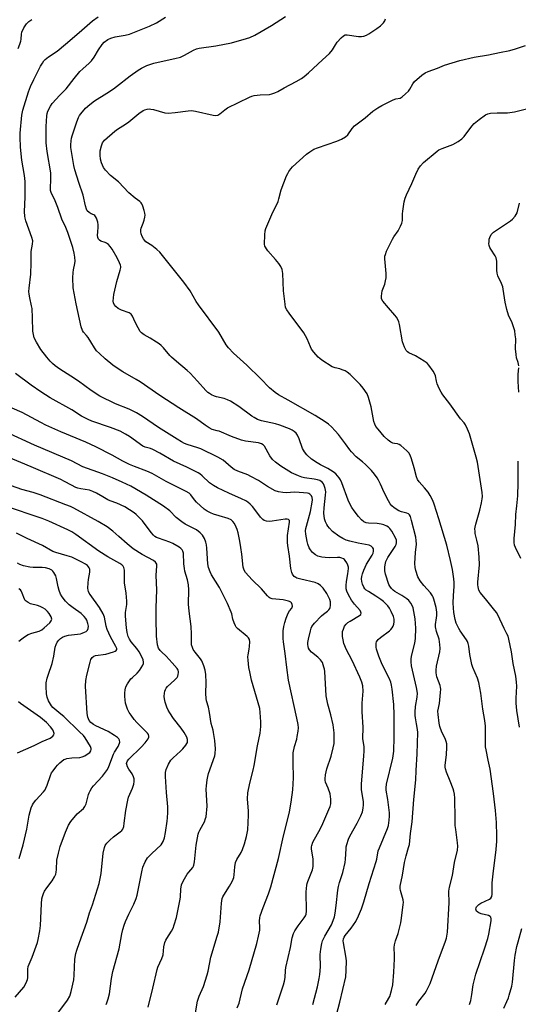
# Model space of a CAD drawing. Units: inches. Extents: x 1249768 to 1255768, y 553452 to 557452.
# Drawn here: x 1251814 to 1252031, y 555098 to 555526 of the extents above; entities that cross this region are included whole.
import ezdxf

# ---------------------------------------------------------------- set-up
doc = ezdxf.new("R2010")
doc.units = ezdxf.units.IN
doc.header["$MEASUREMENT"] = 0
doc.layers.add('Undefined', color=1, linetype='Continuous')

msp = doc.modelspace()

# ---------------------------------------------------------------- linework, layer by layer
at = {"layer": 'Undefined'}
for points, elevation in [([(1251941.65, 555097.61), (1251943.8, 555105.35), (1251944.51, 555108.88), (1251944.75, 555110.6), (1251944.98, 555113.97), (1251944.94, 555119.36), (1251945.22, 555121.64), (1251945.64, 555124.2), (1251945.98, 555125.27), (1251946.94, 555127.28), (1251949.88, 555132.32), (1251950.63, 555134.13), (1251951.14, 555135.72), (1251951.45, 555137.31), (1251951.92, 555140.64), (1251952.62, 555147.32), (1251952.86, 555148.94), (1251953.32, 555150.72), (1251954.76, 555155.05), (1251955.83, 555159.3), (1251955.98, 555160.78), (1251956.15, 555165.23), (1251956.26, 555166.1), (1251956.55, 555167.24), (1251957.3, 555169.48), (1251957.85, 555170.84), (1251961, 555176.49), (1251962.52, 555179.58), (1251963.25, 555181.4), (1251963.67, 555183.02), (1251963.77, 555184.4), (1251963.74, 555185.9), (1251962.94, 555191), (1251962.83, 555192.41), (1251962.87, 555193.54), (1251963.92, 555205.65), (1251964.03, 555207.88), (1251963.98, 555209.8), (1251963.52, 555213.16), (1251963.58, 555218.19), (1251963.22, 555224.87), (1251963.19, 555228.66), (1251963.54, 555233.82), (1251963.39, 555236.15), (1251963.05, 555237.81), (1251962.22, 555239.92), (1251958.8, 555247.22), (1251956.23, 555252.05), (1251955.58, 555253.52), (1251955.24, 555254.54), (1251954.87, 555256.19), (1251954.64, 555257.58), (1251954.58, 555258.67), (1251954.68, 555259.74), (1251955, 555260.8), (1251955.55, 555262.06), (1251956.18, 555262.95), (1251957.01, 555263.69), (1251957.97, 555264.35), (1251962.07, 555266.69), (1251962.59, 555267.24), (1251962.72, 555267.84), (1251962.65, 555268.26), (1251962.26, 555268.96), (1251959.91, 555271.62), (1251958.5, 555273.44), (1251957.16, 555275.72), (1251956.44, 555277.3), (1251956.19, 555278.42), (1251956.18, 555279.83), (1251956.39, 555281.53), (1251957.01, 555284.93), (1251957.21, 555287.2), (1251957.17, 555287.75), (1251956.93, 555288.58), (1251956.44, 555289.64), (1251955.85, 555290.63), (1251955.48, 555291.04), (1251955.04, 555291.35), (1251954.28, 555291.69), (1251953.47, 555291.91), (1251952.38, 555292), (1251949.09, 555291.88), (1251947.03, 555291.95), (1251945.58, 555292.13), (1251943.91, 555292.61), (1251942.88, 555293.11), (1251941.57, 555294.19), (1251940.64, 555295.24), (1251940.11, 555296.22), (1251939.52, 555297.8), (1251939.23, 555298.92), (1251938.67, 555302.12), (1251938.57, 555303.52), (1251938.67, 555304.58), (1251938.89, 555305.65), (1251940.66, 555312.02), (1251941.45, 555315.98), (1251941.51, 555317.06), (1251941.39, 555318.08), (1251941.07, 555318.76), (1251940.37, 555319.51), (1251939.94, 555319.78), (1251939.43, 555319.95), (1251937.73, 555320.14), (1251933.96, 555320.32), (1251930.08, 555320.15), (1251928.65, 555320.18), (1251926.74, 555320.52), (1251925.4, 555320.99), (1251922.02, 555322.89), (1251918.05, 555325.4), (1251914.71, 555327.24), (1251913.4, 555327.88), (1251909.1, 555329.56), (1251907.57, 555330.29), (1251906.19, 555331.28), (1251902.72, 555334.23), (1251900.33, 555335.6), (1251893.07, 555339.19), (1251891.74, 555339.66), (1251887.13, 555341.08), (1251885.89, 555341.56), (1251884.64, 555342.2), (1251882.66, 555343.38), (1251874.59, 555348.52), (1251867.71, 555353.25), (1251864.99, 555354.94), (1251861.91, 555356.44), (1251855.83, 555358.74), (1251849.08, 555362.2), (1251845.31, 555364.61), (1251839.8, 555368.59), (1251836.46, 555370.86), (1251831.71, 555373.87), (1251829.6, 555375.39), (1251828.48, 555376.29), (1251827.5, 555377.3), (1251826.02, 555379.02), (1251823.46, 555382.42), (1251821.48, 555385.68), (1251820.58, 555387.52), (1251820.18, 555388.92), (1251819.94, 555390.35), (1251819.85, 555396.17), (1251819.6, 555400.3), (1251819.41, 555401.46), (1251818.57, 555404.88), (1251818.31, 555406.53), (1251818.23, 555407.64), (1251818.32, 555409.08), (1251819.01, 555415.12), (1251819.18, 555420.17), (1251819.15, 555425), (1251819.84, 555428.28), (1251819.92, 555429.67), (1251819.56, 555431.09), (1251816.94, 555438.38), (1251816.61, 555439.51), (1251816.46, 555440.34), (1251816.38, 555442.31), (1251816.67, 555448.82), (1251816.57, 555455.41), (1251816.26, 555458.05), (1251815.17, 555464.79), (1251814.65, 555470.37), (1251814.48, 555474.77), (1251814.5, 555476.54), (1251815.16, 555484.26), (1251815.59, 555486.46), (1251818.08, 555494.4), (1251818.94, 555496.76), (1251820.39, 555499.87), (1251822.02, 555502.96), (1251823.26, 555505.55), (1251824.1, 555506.99), (1251824.74, 555507.88), (1251825.37, 555508.5), (1251826.75, 555509.63), (1251830.48, 555512.19), (1251834.22, 555515.19), (1251840.13, 555520.22), (1251845.96, 555525.4), (1251848.33, 555527.11)], 402), ([(1251951.16, 555089.74), (1251953.53, 555098.66), (1251956.01, 555109.64), (1251956.25, 555112.41), (1251956.37, 555116.59), (1251956.09, 555118.62), (1251955.04, 555124.46), (1251954.95, 555125.34), (1251955.03, 555126.17), (1251955.34, 555126.92), (1251955.77, 555127.63), (1251958.33, 555130.78), (1251960.39, 555133.77), (1251961.64, 555136.17), (1251962.9, 555139.2), (1251963.95, 555142.19), (1251966.19, 555150.28), (1251969.2, 555159.75), (1251969.49, 555160.88), (1251970.18, 555164.42), (1251970.69, 555165.79), (1251974.21, 555174.09), (1251974.58, 555175.48), (1251974.93, 555177.78), (1251975.12, 555179.51), (1251975.06, 555180.95), (1251974.34, 555186.75), (1251973.64, 555190.81), (1251973.58, 555191.85), (1251973.81, 555193.42), (1251976.49, 555204.75), (1251976.95, 555207.7), (1251977.13, 555213.89), (1251977.15, 555223.6), (1251976.91, 555228.03), (1251976.18, 555234.7), (1251975.9, 555236.44), (1251975.58, 555237.83), (1251974.89, 555239.54), (1251971.93, 555245.46), (1251970.42, 555249.06), (1251969.4, 555252.12), (1251969.23, 555252.97), (1251969.19, 555253.85), (1251969.28, 555254.71), (1251969.45, 555255.25), (1251969.7, 555255.69), (1251970.19, 555256.3), (1251971.19, 555257.22), (1251975.02, 555260.07), (1251975.63, 555260.63), (1251976.29, 555261.45), (1251976.69, 555262.13), (1251976.95, 555262.92), (1251977.1, 555264.06), (1251977.1, 555265.21), (1251976.81, 555266.32), (1251975.84, 555268.45), (1251975.01, 555269.99), (1251974.29, 555270.91), (1251972.41, 555272.78), (1251971.29, 555273.73), (1251969.09, 555275.19), (1251965.89, 555277.15), (1251964.97, 555277.8), (1251964.37, 555278.42), (1251963.88, 555279.14), (1251963.29, 555280.45), (1251963.03, 555281.56), (1251962.93, 555282.67), (1251963, 555283.69), (1251963.26, 555284.81), (1251963.85, 555286.46), (1251965.08, 555289.14), (1251967.47, 555292.94), (1251967.96, 555293.92), (1251968.15, 555294.69), (1251968.16, 555295.22), (1251968.08, 555295.73), (1251967.85, 555296.18), (1251967.08, 555296.87), (1251966.16, 555297.3), (1251961.42, 555298.25), (1251957.77, 555299.1), (1251956.28, 555299.58), (1251954.75, 555300.24), (1251953.06, 555301.29), (1251950.28, 555303.3), (1251948.92, 555304.71), (1251948.23, 555305.59), (1251947.79, 555306.3), (1251947.24, 555307.55), (1251946.83, 555308.86), (1251946.56, 555311.32), (1251946.64, 555313.54), (1251947.29, 555319.09), (1251947.3, 555320.52), (1251947.07, 555321.93), (1251946.71, 555323.31), (1251946.37, 555324.06), (1251945.86, 555324.64), (1251944.79, 555325.41), (1251943.77, 555325.82), (1251942.32, 555326.09), (1251938.04, 555326.67), (1251936.98, 555326.92), (1251935.43, 555327.43), (1251932.5, 555328.86), (1251927.82, 555331.69), (1251925.44, 555333.39), (1251924.14, 555334.52), (1251923, 555336.2), (1251920.71, 555340.42), (1251920.16, 555341), (1251919.43, 555341.44), (1251918.15, 555341.81), (1251912.45, 555342.6), (1251910.75, 555342.96), (1251906.33, 555344.61), (1251900.98, 555346.85), (1251900.16, 555347.12), (1251897.87, 555347.68), (1251896.57, 555348.29), (1251894.89, 555349.46), (1251891.09, 555352.3), (1251883.42, 555357.05), (1251875.12, 555362.42), (1251866.69, 555368.36), (1251864.94, 555369.44), (1251859.09, 555372.75), (1251856.16, 555374.61), (1251854.75, 555375.6), (1251851.43, 555378.31), (1251848.88, 555380.68), (1251847.68, 555381.91), (1251846.71, 555383.2), (1251845.24, 555385.71), (1251843.99, 555387.62), (1251843.3, 555388.52), (1251841.98, 555389.99), (1251841.56, 555390.65), (1251841.03, 555392.29), (1251838.75, 555402.26), (1251837.5, 555409.21), (1251837.39, 555413.6), (1251837.43, 555415.93), (1251837.61, 555417.02), (1251838.25, 555419.76), (1251838.36, 555420.9), (1251838.23, 555422.59), (1251837.92, 555424.25), (1251837.27, 555426.73), (1251835.15, 555433.26), (1251834.24, 555435.45), (1251832.51, 555439.02), (1251830.81, 555444.15), (1251829.3, 555447.86), (1251828.02, 555450.3), (1251827.66, 555451.58), (1251827.57, 555452.93), (1251827.84, 555456.06), (1251827.71, 555459.19), (1251826.21, 555468.54), (1251825.75, 555472.23), (1251825.78, 555479.43), (1251826.02, 555484), (1251826.18, 555485.08), (1251826.52, 555486.1), (1251827.58, 555488.16), (1251828.4, 555489.34), (1251831.72, 555492.95), (1251834.45, 555495.7), (1251837.85, 555500.25), (1251840.42, 555503.31), (1251841.65, 555504.51), (1251844.43, 555506.95), (1251845.42, 555507.99), (1251846.66, 555509.59), (1251848.46, 555512.73), (1251850.04, 555515.06), (1251850.99, 555516.06), (1251852.56, 555517.19), (1251853.83, 555517.74), (1251855.68, 555518.34), (1251860.09, 555519.11), (1251861.97, 555519.57), (1251870.62, 555522.95), (1251873.78, 555524.52), (1251877.7, 555526.93)], 404), ([(1251973.2, 555097.58), (1251974.78, 555100.36), (1251975.15, 555101.14), (1251975.92, 555103.63), (1251976.51, 555106.17), (1251976.92, 555111.69), (1251977.24, 555117.48), (1251977.27, 555118.94), (1251977.16, 555122.44), (1251977.23, 555123.59), (1251977.61, 555125.23), (1251978.87, 555128.52), (1251979.99, 555133.09), (1251980.34, 555135.13), (1251981.07, 555141.08), (1251981.11, 555141.98), (1251981.01, 555143.1), (1251980.76, 555144.2), (1251979.82, 555147.18), (1251979.71, 555147.99), (1251979.76, 555149.07), (1251980.75, 555153.84), (1251981.56, 555159.3), (1251982.27, 555162.3), (1251983.38, 555165.81), (1251983.69, 555167.24), (1251984.13, 555171.91), (1251984.93, 555177.02), (1251985.64, 555186.76), (1251986.54, 555195.28), (1251986.69, 555199.4), (1251987.1, 555206.65), (1251987.36, 555215.88), (1251987.27, 555217.2), (1251986.75, 555219.67), (1251986.38, 555222.19), (1251986.27, 555223.32), (1251986.25, 555224.71), (1251986.39, 555227.13), (1251987.15, 555231.3), (1251987.26, 555232.97), (1251986.85, 555235.48), (1251984.64, 555244.89), (1251984.43, 555246.58), (1251984.54, 555248), (1251984.79, 555249.7), (1251986.02, 555254.75), (1251986.32, 555256.71), (1251986.5, 555261.26), (1251986.2, 555265.37), (1251985.3, 555270.05), (1251984.9, 555271.14), (1251984.32, 555272.11), (1251983.46, 555273.24), (1251982.6, 555274.01), (1251980.41, 555275.49), (1251977.36, 555277.24), (1251976.71, 555277.74), (1251975.91, 555278.56), (1251975.21, 555279.46), (1251974.81, 555280.23), (1251973.33, 555284.72), (1251973.07, 555286.12), (1251973.04, 555287.77), (1251973.14, 555288.86), (1251973.52, 555290.27), (1251973.85, 555291.08), (1251974.38, 555292.04), (1251977.55, 555296.77), (1251977.91, 555297.56), (1251978.07, 555298.39), (1251978.04, 555299.53), (1251977.69, 555300.6), (1251976.1, 555303.38), (1251975.25, 555304.54), (1251974.59, 555305.1), (1251973.85, 555305.58), (1251972.54, 555306.2), (1251971.43, 555306.46), (1251969.72, 555306.73), (1251965.88, 555306.94), (1251964.84, 555307.1), (1251963.9, 555307.48), (1251962.88, 555308.36), (1251961.58, 555309.83), (1251959.75, 555312.22), (1251958.71, 555313.68), (1251958.11, 555314.72), (1251957.11, 555316.87), (1251954.27, 555324.48), (1251953.7, 555325.72), (1251953.1, 555326.63), (1251951.67, 555328.29), (1251950.53, 555329.2), (1251948.26, 555330.67), (1251944.99, 555332.27), (1251943.53, 555333.15), (1251941.2, 555334.77), (1251939.12, 555336.65), (1251938.09, 555337.92), (1251937.26, 555339.31), (1251935.71, 555343.62), (1251934.99, 555345.22), (1251934.41, 555346.01), (1251933.65, 555346.7), (1251932.79, 555347.31), (1251931.52, 555347.99), (1251927.41, 555349.47), (1251925.43, 555350.03), (1251919.33, 555351.42), (1251917.69, 555352.02), (1251916.14, 555352.79), (1251915.15, 555353.4), (1251909.51, 555357.59), (1251905.94, 555359.95), (1251904.67, 555360.56), (1251903.09, 555361.16), (1251899.77, 555361.86), (1251898.96, 555362.11), (1251897.69, 555362.69), (1251896.72, 555363.26), (1251896.06, 555363.79), (1251895.25, 555364.62), (1251891.62, 555368.71), (1251888.4, 555372.16), (1251887.1, 555373.34), (1251882.37, 555377.21), (1251880.28, 555379.07), (1251879.52, 555379.85), (1251876.72, 555383.12), (1251875.69, 555384.2), (1251874.87, 555384.88), (1251873.7, 555385.68), (1251870.91, 555387.37), (1251868.31, 555388.77), (1251867.21, 555389.62), (1251866.68, 555390.28), (1251865.81, 555391.77), (1251864.47, 555394.33), (1251863.35, 555396.88), (1251862.76, 555397.74), (1251861.86, 555398.32), (1251858.57, 555399.58), (1251857.09, 555400.3), (1251855.97, 555401.06), (1251855.32, 555401.92), (1251855.04, 555402.66), (1251854.94, 555403.5), (1251854.98, 555404.95), (1251855.12, 555406.4), (1251856.5, 555412.05), (1251857.98, 555416.91), (1251858.17, 555418.03), (1251858.16, 555418.58), (1251858.05, 555419.12), (1251857.63, 555420.17), (1251856.57, 555422.24), (1251854.39, 555426.01), (1251853.57, 555427.2), (1251852.82, 555428.01), (1251851.97, 555428.69), (1251851.47, 555428.93), (1251849.55, 555429.54), (1251848.87, 555429.99), (1251848.57, 555430.38), (1251848.26, 555431.08), (1251848.1, 555432.13), (1251848.15, 555433.51), (1251848.4, 555435.83), (1251848.4, 555436.7), (1251848.16, 555437.84), (1251847.57, 555439.51), (1251847.19, 555440.27), (1251846.86, 555440.69), (1251846.52, 555440.95), (1251845.29, 555441.46), (1251844.38, 555442.02), (1251843.63, 555442.74), (1251843.26, 555443.48), (1251842.86, 555444.86), (1251841.79, 555449.49), (1251839.92, 555455.04), (1251838.22, 555460.59), (1251837.74, 555462.42), (1251836.51, 555470.2), (1251836.43, 555471.36), (1251836.56, 555473.13), (1251836.77, 555474.28), (1251837.09, 555475.38), (1251839.13, 555481.44), (1251839.81, 555483.23), (1251840.28, 555484.1), (1251840.79, 555484.82), (1251842.9, 555487.31), (1251844.67, 555488.88), (1251846.76, 555490.54), (1251852.19, 555493.83), (1251855.03, 555495.71), (1251856.4, 555496.71), (1251862.29, 555501.37), (1251865.81, 555503.82), (1251867.27, 555504.73), (1251869.59, 555505.87), (1251872.52, 555506.88), (1251875.69, 555507.72), (1251881.68, 555508.89), (1251884.17, 555509.53), (1251885.91, 555510.34), (1251889.78, 555512.58), (1251891.11, 555513.15), (1251892.24, 555513.42), (1251899.52, 555514.45), (1251906.33, 555515.72), (1251912.93, 555517.58), (1251914.25, 555518.1), (1251916.55, 555519.14), (1251923.76, 555523.24), (1251929.87, 555527.21)], 406), ([(1251813.58, 555513.24), (1251814.35, 555515.12), (1251814.79, 555516.48), (1251814.92, 555517.31), (1251815.04, 555519.55), (1251815.23, 555520.39), (1251816.08, 555522.28), (1251817.26, 555524.09), (1251818.21, 555525.03), (1251819.57, 555525.9)], 400), ([(1251986.72, 555097.17), (1251987.85, 555099.12), (1251990.54, 555102.57), (1251991.2, 555103.54), (1251992.79, 555106.75), (1251996.19, 555116.67), (1251999.47, 555125.1), (1251999.87, 555126.5), (1252000.33, 555129.13), (1252001.05, 555141.77), (1252001.04, 555142.91), (1252000.8, 555145.63), (1252000.85, 555146.95), (1252001.16, 555148.62), (1252002.46, 555153.7), (1252003.38, 555159.29), (1252004.63, 555164.72), (1252004.79, 555166.48), (1252004.67, 555167.91), (1252003.86, 555173.69), (1252003.68, 555175.44), (1252003.56, 555178.35), (1252003.43, 555187.29), (1252003.29, 555189.01), (1252003.02, 555190.34), (1252002.68, 555191.45), (1252001.42, 555194.77), (1251999.83, 555198.64), (1251999.39, 555200.04), (1251999.28, 555200.88), (1251999.29, 555201.72), (1251999.81, 555206.23), (1251999.99, 555209.44), (1251999.96, 555210.89), (1251999.73, 555211.98), (1251999.29, 555213.31), (1251997.85, 555216.07), (1251996.92, 555218.53), (1251996.63, 555219.97), (1251996.18, 555223.77), (1251996.14, 555225.23), (1251996.75, 555228.47), (1251997.25, 555233.35), (1251997.32, 555234.79), (1251997.25, 555235.45), (1251997.04, 555236.29), (1251995.7, 555240.15), (1251995.38, 555241.88), (1251995.3, 555243.04), (1251995.56, 555244.78), (1251997, 555250.97), (1251997.15, 555252.36), (1251997, 555254.13), (1251996.61, 555256.48), (1251995.48, 555259.85), (1251995.1, 555261.76), (1251995.1, 555262.87), (1251995.54, 555265.7), (1251995.62, 555266.81), (1251995.58, 555268.2), (1251995.3, 555270.17), (1251994.39, 555273.85), (1251994.11, 555274.66), (1251993.76, 555275.36), (1251992.86, 555276.67), (1251989.92, 555279.8), (1251988.39, 555281.86), (1251987.4, 555283.58), (1251986.5, 555286.26), (1251986.18, 555287.64), (1251986.06, 555289.31), (1251986.37, 555294.22), (1251986.74, 555297.72), (1251986.69, 555299.4), (1251986.45, 555300.8), (1251984.68, 555308.09), (1251984.19, 555309.75), (1251983.81, 555310.48), (1251983.31, 555310.97), (1251982.66, 555311.3), (1251980.33, 555311.82), (1251979.06, 555312.34), (1251977.06, 555313.55), (1251976.01, 555314.45), (1251975.38, 555315.27), (1251974.61, 555316.67), (1251972.81, 555320.25), (1251971.18, 555323.89), (1251970.31, 555325.66), (1251969.72, 555326.63), (1251968.55, 555328.24), (1251967.27, 555329.76), (1251964.63, 555332.36), (1251963.37, 555333.51), (1251960.56, 555335.82), (1251958.5, 555337.87), (1251957.79, 555338.74), (1251955.87, 555341.47), (1251952.84, 555345.47), (1251951.47, 555347.05), (1251949.81, 555348.78), (1251948.46, 555349.93), (1251947.1, 555350.96), (1251942.76, 555353.76), (1251930.99, 555360.32), (1251926.76, 555362.77), (1251925.31, 555363.71), (1251922.88, 555365.82), (1251919, 555369.78), (1251913.07, 555375.58), (1251907.16, 555380.82), (1251905.06, 555383.14), (1251904, 555384.45), (1251900.78, 555389.98), (1251891.95, 555401.88), (1251891, 555403.34), (1251888.35, 555408), (1251885.66, 555411.67), (1251875.12, 555424.76), (1251873.81, 555425.97), (1251871.75, 555427.66), (1251869.06, 555429.29), (1251868.47, 555429.9), (1251868.01, 555430.59), (1251867.49, 555431.6), (1251867.06, 555432.77), (1251866.92, 555433.56), (1251866.92, 555434.39), (1251867.09, 555435.21), (1251867.94, 555437.36), (1251868.36, 555438.69), (1251868.68, 555440.03), (1251868.76, 555440.84), (1251868.66, 555441.68), (1251868.37, 555442.8), (1251867.77, 555444.76), (1251867.33, 555445.81), (1251867.05, 555446.23), (1251866.52, 555446.75), (1251864.4, 555448.27), (1251861.63, 555450.51), (1251857.25, 555455.37), (1251853.75, 555458.15), (1251851.53, 555460.42), (1251850.69, 555461.56), (1251849.82, 555463.63), (1251849.31, 555465.24), (1251849.16, 555466.89), (1251849.25, 555468.84), (1251849.76, 555471.05), (1251850.28, 555472.33), (1251851.1, 555473.45), (1251855.57, 555477.39), (1251856.77, 555478.22), (1251860.24, 555480.4), (1251861.67, 555481.4), (1251863.5, 555482.8), (1251866.07, 555485.09), (1251867.88, 555486.34), (1251868.63, 555486.65), (1251869.69, 555486.91), (1251870.5, 555487), (1251871.27, 555486.98), (1251872.36, 555486.76), (1251877.37, 555485.34), (1251878.78, 555485.19), (1251881.89, 555485.49), (1251887.44, 555486.21), (1251888.92, 555486.3), (1251890.66, 555486.03), (1251898.44, 555484.29), (1251899.57, 555484.17), (1251900.37, 555484.31), (1251901.33, 555484.82), (1251903.47, 555486.7), (1251904.67, 555487.51), (1251914.15, 555492.2), (1251915.16, 555492.58), (1251916.19, 555492.82), (1251918.74, 555493.09), (1251922.83, 555493.37), (1251923.92, 555493.61), (1251925.23, 555494.02), (1251926.51, 555494.57), (1251929.31, 555496.22), (1251934.53, 555498.96), (1251936.76, 555500.23), (1251937.89, 555501.08), (1251939.83, 555502.77), (1251945.88, 555508.44), (1251948.98, 555511.13), (1251950.29, 555512.72), (1251951.57, 555514.84), (1251952.37, 555515.99), (1251954.08, 555517.92), (1251955.12, 555518.86), (1251955.85, 555519.22), (1251956.67, 555519.31), (1251961.51, 555518.58), (1251962.88, 555518.54), (1251963.95, 555518.71), (1251964.99, 555519.1), (1251966.01, 555519.69), (1251969.48, 555521.93), (1251971.12, 555523.11), (1251972.52, 555524.47), (1251973.08, 555525.38), (1251973.28, 555526.19)], 408), ([(1252009.92, 555097.6), (1252010.4, 555099.32), (1252010.85, 555101.94), (1252011.39, 555106.14), (1252012.55, 555110.87), (1252016.4, 555121.78), (1252017.76, 555126.25), (1252018.22, 555128.25), (1252019.23, 555133.98), (1252019.28, 555134.8), (1252019.11, 555135.53), (1252018.8, 555135.92), (1252018.11, 555136.3), (1252014.96, 555137.06), (1252013.87, 555137.43), (1252013.42, 555137.71), (1252012.93, 555138.23), (1252012.7, 555138.63), (1252012.61, 555139.04), (1252012.7, 555139.66), (1252012.93, 555140.09), (1252013.84, 555141.03), (1252014.84, 555141.63), (1252018.52, 555143.43), (1252019.16, 555143.92), (1252019.58, 555144.6), (1252019.74, 555145.66), (1252019.66, 555148.8), (1252019.76, 555150.58), (1252020.16, 555154.46), (1252021.49, 555164.97), (1252021.77, 555168.66), (1252021.8, 555170.94), (1252021.58, 555176.78), (1252021.15, 555181.99), (1252020.28, 555189.42), (1252018.78, 555199.98), (1252018.04, 555203.88), (1252017.08, 555208.32), (1252016.88, 555209.68), (1252016.8, 555211.05), (1252016.74, 555218.71), (1252016.58, 555221.04), (1252015.69, 555226.09), (1252014.71, 555232.98), (1252013.86, 555237.56), (1252013.29, 555239.52), (1252011.29, 555244.13), (1252010.8, 555245.51), (1252009.99, 555249.74), (1252009.55, 555253.47), (1252009.32, 555254.57), (1252008.96, 555255.52), (1252008.57, 555256.25), (1252005.81, 555260.1), (1252005.19, 555261.1), (1252004.09, 555263.45), (1252003.62, 555265.07), (1252003.03, 555268.11), (1252002.76, 555272.07), (1252002.85, 555275.43), (1252003.25, 555279.38), (1252003.25, 555281.07), (1252003.08, 555282.71), (1252002.39, 555286.71), (1252001.57, 555290.71), (1251999.94, 555297.28), (1251996.52, 555308.75), (1251994.52, 555315.14), (1251993.92, 555316.76), (1251992.77, 555319), (1251991.85, 555320.45), (1251990.34, 555322.31), (1251987.98, 555324.85), (1251987.27, 555325.88), (1251986.84, 555327.03), (1251985.85, 555331), (1251984.61, 555334.89), (1251984.03, 555336.53), (1251983.47, 555337.51), (1251982.66, 555338.36), (1251981.33, 555339.54), (1251979.98, 555340.68), (1251979.28, 555341.17), (1251978.54, 555341.45), (1251977.29, 555341.55), (1251976.54, 555341.72), (1251975.57, 555342.18), (1251974.42, 555342.93), (1251972.71, 555344.63), (1251970.06, 555347.77), (1251969.18, 555348.94), (1251968.65, 555349.95), (1251968.28, 555351.05), (1251967.15, 555357.56), (1251965.97, 555361.54), (1251965.28, 555363.17), (1251963.54, 555365.6), (1251962.23, 555367.19), (1251960.05, 555369.48), (1251957.94, 555371.5), (1251956.59, 555372.63), (1251955.82, 555373.08), (1251954.49, 555373.62), (1251953.39, 555373.97), (1251951.39, 555374.45), (1251950.17, 555374.92), (1251945.66, 555377.77), (1251944.7, 555378.46), (1251944.06, 555379.04), (1251942.19, 555381.2), (1251941.18, 555382.58), (1251940.67, 555383.61), (1251939.25, 555387.12), (1251937.86, 555389.67), (1251931.37, 555398.19), (1251930.35, 555399.64), (1251929.89, 555400.65), (1251929.64, 555402.06), (1251929.03, 555407.92), (1251928.68, 555415.5), (1251928.38, 555417.21), (1251927.83, 555418.55), (1251926.99, 555419.76), (1251925.5, 555421.58), (1251922.19, 555425.25), (1251921.5, 555426.15), (1251921.07, 555426.87), (1251920.86, 555427.38), (1251920.73, 555428.2), (1251920.79, 555432.25), (1251920.92, 555433.97), (1251921.22, 555435.07), (1251923.88, 555441.18), (1251926.61, 555446.79), (1251926.98, 555447.95), (1251927.95, 555451.8), (1251930.29, 555457.94), (1251930.79, 555459.02), (1251931.26, 555459.78), (1251932.14, 555460.97), (1251932.92, 555461.87), (1251939.02, 555467.34), (1251940.44, 555468.39), (1251942.17, 555469.49), (1251943.78, 555470.16), (1251952.1, 555472.94), (1251954.22, 555473.9), (1251955.98, 555474.89), (1251956.91, 555475.83), (1251958.76, 555478.49), (1251959.87, 555479.62), (1251964.47, 555483.13), (1251967.82, 555486), (1251969.96, 555487.56), (1251971.74, 555488.54), (1251976.68, 555491.03), (1251977.75, 555491.41), (1251979.67, 555491.74), (1251980.58, 555492.23), (1251982.08, 555493.56), (1251983.26, 555494.8), (1251983.86, 555495.69), (1251985.14, 555497.99), (1251985.86, 555498.89), (1251989.13, 555501.7), (1251990.53, 555502.68), (1251991.82, 555503.27), (1251995.89, 555504.81), (1251998.97, 555506.12), (1252005.66, 555508.1), (1252011.89, 555509.5), (1252018.08, 555510.57), (1252022.84, 555511.61), (1252027.42, 555512.47), (1252029.82, 555513.12), (1252034.24, 555514.64)], 410), ([(1252031.54, 555218.22), (1252030.47, 555225.45), (1252030.14, 555228.58), (1252030.08, 555230.87), (1252030.46, 555236.09), (1252030.36, 555237.83), (1252030.03, 555240.43), (1252028.89, 555245.82), (1252028.12, 555251.03), (1252027, 555256.41), (1252026.6, 555257.74), (1252026.16, 555258.73), (1252024.86, 555261.09), (1252022.11, 555267.06), (1252021.53, 555268.06), (1252020.31, 555269.69), (1252016.86, 555274.04), (1252014.46, 555276.81), (1252013.93, 555277.79), (1252013.56, 555279.19), (1252013.5, 555280.07), (1252013.54, 555281.26), (1252014.14, 555288.77), (1252014.12, 555292.08), (1252013.55, 555297.07), (1252013.07, 555299.51), (1252012.37, 555302.45), (1252012.25, 555303.27), (1252012.22, 555304.38), (1252012.32, 555305.24), (1252012.57, 555306.4), (1252014.29, 555312.58), (1252015.05, 555315.73), (1252015.39, 555317.47), (1252015.45, 555318.52), (1252015.31, 555320.22), (1252014.48, 555325.83), (1252013.28, 555333.37), (1252012.79, 555335.64), (1252009.86, 555345.69), (1252008.97, 555347.83), (1252008.09, 555349.65), (1252007.52, 555350.48), (1252005.91, 555352.34), (1252001.32, 555358.85), (1251998.23, 555362.78), (1251997.46, 555363.9), (1251996.67, 555365.41), (1251995.84, 555367.53), (1251995.52, 555368.63), (1251995.06, 555370.91), (1251994.8, 555371.73), (1251994.08, 555373), (1251992.18, 555375.66), (1251991.37, 555376.5), (1251990.18, 555377.33), (1251986.42, 555379.6), (1251983.48, 555380.95), (1251982.83, 555381.39), (1251982.29, 555381.95), (1251981.55, 555383.42), (1251980.69, 555385.81), (1251979.38, 555393.26), (1251979.08, 555394.38), (1251978.63, 555395.46), (1251978.1, 555396.49), (1251977.45, 555397.42), (1251974.65, 555400.5), (1251972.15, 555403.48), (1251971.62, 555404.46), (1251971.55, 555405.58), (1251971.92, 555407.94), (1251972.96, 555410.8), (1251973.31, 555412.22), (1251973.56, 555413.65), (1251973.56, 555415.4), (1251973.04, 555421.88), (1251973.09, 555422.97), (1251973.26, 555423.77), (1251973.8, 555425.11), (1251976.32, 555430.41), (1251976.91, 555431.42), (1251978.78, 555434.05), (1251979.86, 555436.08), (1251980.44, 555437.38), (1251980.7, 555438.49), (1251980.77, 555441.43), (1251980.88, 555442.59), (1251981.51, 555446.58), (1251981.89, 555448.27), (1251982.43, 555449.62), (1251984.83, 555454.67), (1251986.48, 555458.64), (1251987.58, 555460.85), (1251988.54, 555462.25), (1251989.88, 555463.75), (1251995.83, 555468.71), (1251996.57, 555469.18), (1251997.9, 555469.78), (1252002.67, 555471.51), (1252004.9, 555472.87), (1252006.54, 555474.04), (1252007.54, 555475.09), (1252010.89, 555479.53), (1252011.82, 555480.62), (1252014.03, 555482.45), (1252016.8, 555484.48), (1252017.8, 555484.9), (1252019.03, 555485.11), (1252021.89, 555485.27), (1252026.31, 555485.28), (1252029.47, 555485.82), (1252037.52, 555487.77)], 412), ([(1252031.24, 555375.38), (1252031.02, 555376.79), (1252030.35, 555378.83), (1252030.1, 555380.18), (1252029.92, 555382.67), (1252029.94, 555387.02), (1252029.78, 555388.75), (1252029.53, 555390.47), (1252029.15, 555391.86), (1252028.37, 555394.02), (1252026.88, 555397.41), (1252026.15, 555399.85), (1252025.42, 555402.94), (1252024.54, 555408.59), (1252024.3, 555409.7), (1252023.78, 555411.12), (1252022.21, 555414.48), (1252021.85, 555415.54), (1252021.72, 555416.92), (1252021.7, 555420.87), (1252021.49, 555422.23), (1252021, 555423.21), (1252019.12, 555426.03), (1252018.72, 555426.82), (1252018.43, 555427.65), (1252018.32, 555428.47), (1252018.34, 555429.29), (1252018.47, 555430.39), (1252018.67, 555431.18), (1252019.32, 555432.39), (1252019.84, 555433.03), (1252020.27, 555433.42), (1252027.65, 555438.37), (1252028.51, 555439.14), (1252029.64, 555440.43), (1252030.14, 555441.11), (1252030.53, 555441.85), (1252031.66, 555446.12)], 414), ([(1252031.25, 555363.93), (1252031.01, 555368.54), (1252031, 555371.69), (1252031.24, 555374.52)], 414), ([(1251926.11, 555097.54), (1251928.95, 555106.14), (1251929.4, 555107.75), (1251929.67, 555109.36), (1251929.83, 555112.34), (1251929.99, 555113.72), (1251931.95, 555122.45), (1251932.75, 555126.61), (1251933.36, 555128.55), (1251933.9, 555129.59), (1251935.39, 555131.82), (1251938.02, 555135.31), (1251938.52, 555136.2), (1251938.76, 555136.86), (1251938.9, 555138.23), (1251938.88, 555146.55), (1251939.07, 555149.45), (1251939.24, 555150.3), (1251939.52, 555151.15), (1251941.52, 555156.23), (1251941.81, 555157.6), (1251941.81, 555160.8), (1251941.17, 555165.35), (1251941.14, 555166.2), (1251941.22, 555166.77), (1251941.74, 555168.14), (1251945.02, 555174.19), (1251946.07, 555176.31), (1251948.71, 555182.4), (1251949.22, 555183.78), (1251949.49, 555184.92), (1251949.53, 555186.94), (1251949.26, 555189.24), (1251948.45, 555191.72), (1251947.21, 555194.35), (1251947.03, 555195.14), (1251947.01, 555195.7), (1251947.25, 555197.46), (1251947.81, 555200.09), (1251949.68, 555205.6), (1251950.59, 555209.2), (1251950.94, 555211.16), (1251951.05, 555213.7), (1251950.95, 555215.74), (1251950.51, 555219.29), (1251949.53, 555223.62), (1251948.31, 555228.16), (1251947.57, 555231.9), (1251946.87, 555242.35), (1251946.74, 555243.49), (1251946.55, 555244.35), (1251945.85, 555246.29), (1251945.11, 555247.47), (1251943.92, 555248.64), (1251941.11, 555250.83), (1251940.23, 555251.83), (1251939.88, 555252.51), (1251939.68, 555253.24), (1251939.59, 555254.08), (1251939.61, 555254.97), (1251939.84, 555256.42), (1251940.67, 555260.15), (1251940.98, 555261.26), (1251941.35, 555262.03), (1251942.43, 555263.39), (1251945.43, 555266.64), (1251946.3, 555267.38), (1251948.12, 555268.7), (1251948.72, 555269.25), (1251949.11, 555269.81), (1251949.28, 555270.27), (1251949.41, 555271.09), (1251949.42, 555271.94), (1251949.33, 555272.74), (1251949.04, 555273.72), (1251947.84, 555276.28), (1251946.23, 555278.59), (1251945.09, 555279.8), (1251943.98, 555280.54), (1251942.75, 555281.11), (1251936.47, 555282.56), (1251934.81, 555283.03), (1251934.3, 555283.25), (1251933.65, 555283.71), (1251933.11, 555284.28), (1251932.82, 555284.71), (1251932.53, 555285.48), (1251932.22, 555287.17), (1251931.58, 555292.53), (1251930.87, 555297.13), (1251930.71, 555298.55), (1251930.66, 555300.2), (1251930.74, 555301.59), (1251931.64, 555307.28), (1251931.54, 555308.03), (1251931.16, 555308.55), (1251930.49, 555308.71), (1251929.68, 555308.66), (1251923.98, 555307.71), (1251922.88, 555307.59), (1251921.56, 555307.73), (1251920.58, 555308.09), (1251919.93, 555308.55), (1251918.95, 555309.51), (1251916.88, 555312.29), (1251915.42, 555314.09), (1251914.45, 555315.17), (1251913.47, 555316), (1251912.52, 555316.57), (1251910.72, 555317.47), (1251905.17, 555319.88), (1251900.26, 555322.31), (1251898.5, 555323.28), (1251896.84, 555324.39), (1251893.57, 555327.48), (1251892.51, 555328.34), (1251891.79, 555328.8), (1251886.86, 555331.19), (1251881.07, 555333.86), (1251875.2, 555337.31), (1251872.17, 555338.9), (1251871.13, 555339.34), (1251868.87, 555339.94), (1251867.77, 555340.39), (1251862.02, 555344.64), (1251860.27, 555345.67), (1251857.96, 555346.89), (1251853.68, 555348.52), (1251845.57, 555351.21), (1251843.96, 555351.94), (1251841.06, 555353.44), (1251836.94, 555356.18), (1251827.5, 555361.46), (1251823.36, 555364), (1251819.16, 555366.92), (1251812.39, 555371.99)], 400), ([(1251908.77, 555096.17), (1251909.63, 555098.24), (1251911.17, 555104.38), (1251914, 555112.76), (1251917.4, 555124.2), (1251918.12, 555127.34), (1251918.6, 555129.92), (1251918.65, 555130.96), (1251918.49, 555134), (1251918.61, 555135.36), (1251918.77, 555136.18), (1251920.06, 555139.77), (1251922.46, 555145.7), (1251923.39, 555148.75), (1251926.8, 555161.04), (1251928.91, 555170.95), (1251930.61, 555177.19), (1251931.58, 555181.33), (1251932.29, 555185.62), (1251932.98, 555190.9), (1251933.2, 555193.51), (1251933.3, 555196.13), (1251933.11, 555202.9), (1251933.23, 555206.98), (1251933.73, 555209.77), (1251934.69, 555212.98), (1251934.95, 555214.12), (1251935.36, 555216.46), (1251935.46, 555217.92), (1251935.3, 555219.32), (1251934.82, 555222.13), (1251931.2, 555238.62), (1251930.34, 555244.2), (1251929.68, 555250.29), (1251928.98, 555255.27), (1251928.85, 555256.71), (1251928.8, 555258.68), (1251928.86, 555260.08), (1251929.17, 555262.04), (1251929.55, 555263.72), (1251930.15, 555265.66), (1251931.05, 555267.78), (1251931.61, 555268.77), (1251932.57, 555269.95), (1251932.8, 555270.34), (1251932.89, 555270.78), (1251932.75, 555271.5), (1251932.41, 555272.2), (1251932.08, 555272.58), (1251931.63, 555272.86), (1251931.12, 555273.06), (1251928.83, 555273.52), (1251923.96, 555274.05), (1251923.16, 555274.27), (1251922.7, 555274.53), (1251921.96, 555275.27), (1251919.45, 555278.4), (1251915.31, 555282.21), (1251912.42, 555285.44), (1251911.85, 555286.4), (1251911.43, 555287.73), (1251910.87, 555293.43), (1251910.47, 555296.35), (1251910, 555299.1), (1251909.19, 555302.71), (1251908.81, 555304.09), (1251908.38, 555305.16), (1251907.62, 555306.72), (1251906.98, 555307.63), (1251906.14, 555308.29), (1251904.93, 555308.91), (1251900.94, 555310.06), (1251898.56, 555310.83), (1251897.18, 555311.39), (1251895.8, 555312.09), (1251894.46, 555313.05), (1251891.18, 555316.05), (1251890.23, 555317.09), (1251888.7, 555319.2), (1251887.87, 555319.92), (1251886.59, 555320.64), (1251877.89, 555325.05), (1251871.87, 555328.47), (1251869.59, 555329.51), (1251864.14, 555331.5), (1251862.01, 555332.43), (1251859.14, 555333.84), (1251854.38, 555336.54), (1251847.39, 555340.04), (1251842.93, 555342.14), (1251832.18, 555346.69), (1251825.58, 555349.59), (1251823.44, 555350.66), (1251815.25, 555355.06), (1251810.94, 555356.85)], 398), ([(1251890.33, 555092.23), (1251891.56, 555099.01), (1251892.33, 555101.23), (1251894.1, 555105.51), (1251895.72, 555110.48), (1251896.15, 555112.17), (1251897.36, 555118.14), (1251900.18, 555127.33), (1251900.63, 555129.01), (1251901.48, 555133.54), (1251902.02, 555141.71), (1251902.3, 555143.64), (1251902.56, 555144.41), (1251902.94, 555145.18), (1251905.47, 555149.14), (1251906.57, 555151.1), (1251907.05, 555152.11), (1251907.3, 555152.9), (1251907.52, 555153.99), (1251907.76, 555157.54), (1251908.13, 555159.41), (1251908.72, 555160.71), (1251910.5, 555163.71), (1251911.17, 555164.98), (1251912.04, 555167.48), (1251912.94, 555170.61), (1251913.44, 555173.52), (1251913.75, 555179.99), (1251913.73, 555181.75), (1251913.37, 555187), (1251913.46, 555189.72), (1251914.33, 555193.9), (1251915.83, 555199.55), (1251916.25, 555201.53), (1251917.67, 555210.02), (1251918.8, 555215.64), (1251919.09, 555218.48), (1251919.17, 555220.49), (1251918.86, 555224.63), (1251918.62, 555226.38), (1251915.11, 555238.57), (1251914.26, 555242.2), (1251913.89, 555244.18), (1251913.54, 555247.39), (1251913.46, 555248.85), (1251913.54, 555249.72), (1251914, 555252.05), (1251914.14, 555253.21), (1251914.25, 555255.24), (1251914.14, 555256.34), (1251913.78, 555257.02), (1251913.23, 555257.61), (1251908.97, 555261.11), (1251908.38, 555261.75), (1251908.08, 555262.22), (1251907.49, 555263.5), (1251906.9, 555265.1), (1251906.47, 555267.42), (1251906.23, 555268.26), (1251904.61, 555272.03), (1251901.14, 555278.96), (1251897.71, 555284.5), (1251897.05, 555285.74), (1251896.32, 555287.62), (1251896, 555289.17), (1251895.62, 555296.09), (1251895.46, 555297.53), (1251895.16, 555298.63), (1251894.57, 555300.24), (1251894.23, 555301.02), (1251893.77, 555301.72), (1251892.72, 555302.73), (1251891.08, 555303.98), (1251886.16, 555306.49), (1251884.69, 555307.43), (1251882.26, 555309.43), (1251879.58, 555312.2), (1251876.84, 555314.25), (1251869.23, 555319.15), (1251862.55, 555322.94), (1251858.79, 555324.78), (1251854.57, 555326.6), (1251850.29, 555328.31), (1251841.7, 555331.4), (1251836.74, 555334.01), (1251820.74, 555340.88), (1251808.08, 555346.56)], 396), ([(1251870.12, 555096.52), (1251872.17, 555104.74), (1251874.01, 555112.8), (1251874.36, 555113.9), (1251875.99, 555117.61), (1251876.58, 555119.28), (1251876.95, 555122.63), (1251877.41, 555124.53), (1251877.78, 555125.59), (1251878.17, 555126.36), (1251880.29, 555129.55), (1251880.99, 555130.86), (1251881.46, 555132.2), (1251882.42, 555135.5), (1251884.05, 555143.36), (1251884.18, 555144.49), (1251884.35, 555147.77), (1251884.67, 555149.66), (1251885.36, 555151.23), (1251887.02, 555154.26), (1251887.72, 555155.2), (1251889.5, 555157.19), (1251889.85, 555157.79), (1251890.01, 555158.24), (1251890.25, 555159.63), (1251891.03, 555166.89), (1251891.92, 555171.73), (1251892.15, 555172.5), (1251892.54, 555173.39), (1251894.04, 555176.03), (1251894.55, 555177.07), (1251895.07, 555178.42), (1251895.26, 555179.26), (1251895.7, 555183.88), (1251895.37, 555191.22), (1251895.44, 555192.66), (1251895.77, 555195.26), (1251896, 555196.7), (1251896.37, 555198.06), (1251899.11, 555205.67), (1251899.31, 555206.8), (1251899.41, 555208.81), (1251899.08, 555212.46), (1251898.57, 555215.85), (1251898.31, 555216.95), (1251897.48, 555219.74), (1251896.82, 555224.55), (1251896.31, 555226.87), (1251895.54, 555229.59), (1251895.33, 555230.66), (1251895.21, 555232.82), (1251895.39, 555237.68), (1251895.15, 555241.08), (1251894.85, 555242.98), (1251894.28, 555244.88), (1251893.43, 555247.01), (1251892.84, 555247.94), (1251890.55, 555250.83), (1251889.69, 555252.04), (1251889.32, 555252.79), (1251888.98, 555254.07), (1251888.89, 555255.14), (1251888.94, 555258.8), (1251888.85, 555262.02), (1251887.92, 555268.66), (1251887.58, 555271.7), (1251887.75, 555277.87), (1251887.69, 555280.16), (1251887.25, 555282.29), (1251886.1, 555286.09), (1251885.84, 555287.19), (1251885.61, 555289.18), (1251885.4, 555293.89), (1251885.23, 555294.72), (1251884.88, 555295.36), (1251884.29, 555295.92), (1251883.6, 555296.41), (1251880.86, 555298.02), (1251879.5, 555298.58), (1251874.53, 555300.37), (1251873.72, 555300.72), (1251873, 555301.15), (1251872.36, 555301.73), (1251871.4, 555302.86), (1251867.65, 555307.86), (1251865.79, 555309.8), (1251864.92, 555310.62), (1251863.98, 555311.35), (1251859.98, 555313.98), (1251856.49, 555315.67), (1251853.63, 555316.61), (1251852.56, 555317.07), (1251850.33, 555318.31), (1251847.61, 555319.98), (1251846.11, 555320.72), (1251844.55, 555321.22), (1251840.86, 555321.83), (1251839.46, 555322.16), (1251838.65, 555322.45), (1251836.8, 555323.36), (1251833.73, 555325.07), (1251832.13, 555325.83), (1251819.17, 555331.43), (1251808.43, 555335.83)], 394), ([(1252032.16, 555291.61), (1252029.81, 555296.31), (1252029.48, 555297.39), (1252029.31, 555298.48), (1252029.3, 555300.18), (1252029.91, 555306.33), (1252029.93, 555310.69), (1252030.47, 555314.38), (1252030.85, 555318.78), (1252031.02, 555324.41), (1252031.08, 555333.88)], 414), ([(1251851.82, 555097.61), (1251852.18, 555098.37), (1251852.69, 555100.03), (1251853.25, 555102.28), (1251854.16, 555108.93), (1251854.72, 555112.01), (1251857.46, 555121.77), (1251858.6, 555128.31), (1251859.02, 555130.27), (1251859.61, 555132.15), (1251860.22, 555133.75), (1251861.69, 555136.94), (1251863.91, 555141.3), (1251864.89, 555143.76), (1251865.27, 555145.18), (1251867.28, 555155.32), (1251867.77, 555157.31), (1251868.85, 555159.68), (1251869.86, 555161.42), (1251871.65, 555163.33), (1251875.72, 555167.08), (1251876.2, 555167.75), (1251876.59, 555168.47), (1251877.2, 555170.03), (1251877.66, 555172.36), (1251878.43, 555177.34), (1251878.58, 555178.81), (1251878.67, 555181.16), (1251878.65, 555183.5), (1251878.08, 555189.81), (1251877.65, 555196.75), (1251877.69, 555198.44), (1251877.96, 555199.8), (1251878.98, 555202.13), (1251879.95, 555203.84), (1251880.92, 555204.87), (1251884.15, 555207.73), (1251885.18, 555208.75), (1251886.52, 555210.31), (1251886.97, 555211.04), (1251887.14, 555211.51), (1251887.23, 555212.26), (1251887.17, 555212.8), (1251886.86, 555213.88), (1251886.41, 555214.92), (1251885.81, 555215.88), (1251884.47, 555217.7), (1251881.05, 555221.98), (1251879.53, 555224.39), (1251878.84, 555225.63), (1251878.27, 555226.94), (1251877.5, 555229.09), (1251877.18, 555230.47), (1251877.12, 555231.6), (1251877.17, 555233.01), (1251877.3, 555233.83), (1251877.59, 555234.55), (1251877.99, 555235.22), (1251878.54, 555235.86), (1251881.58, 555238.58), (1251882.72, 555239.84), (1251882.98, 555240.32), (1251883.21, 555241.11), (1251883.3, 555241.93), (1251883.28, 555242.47), (1251883.13, 555242.98), (1251882.69, 555243.7), (1251880.58, 555246.21), (1251877.88, 555249.11), (1251875.87, 555250.89), (1251875.34, 555251.48), (1251874.62, 555252.61), (1251874.21, 555253.96), (1251873.68, 555257.72), (1251873.55, 555265.41), (1251873.56, 555270.11), (1251873.81, 555277.85), (1251873.6, 555284.1), (1251873.93, 555288.37), (1251873.83, 555289.13), (1251873.63, 555289.57), (1251873.32, 555289.97), (1251872.4, 555290.63), (1251867.56, 555293.24), (1251863.6, 555295.74), (1251860.91, 555297.89), (1251857.34, 555301.18), (1251854.8, 555303.38), (1251852.3, 555305.26), (1251848.29, 555307.59), (1251837.75, 555313.36), (1251836.26, 555314.09), (1251834.29, 555314.93), (1251823.12, 555319.22), (1251820.16, 555320.17), (1251815.09, 555321.52), (1251810.7, 555323.19)], 392), ([(1251830.78, 555093.84), (1251835, 555099.47), (1251835.97, 555101.3), (1251836.6, 555103.24), (1251837.75, 555108.35), (1251837.92, 555110.38), (1251838.24, 555117.34), (1251838.67, 555119.79), (1251839.05, 555121.17), (1251840.18, 555124.52), (1251843.43, 555133.4), (1251844.66, 555137.48), (1251845.86, 555140.95), (1251848.79, 555150.16), (1251849.7, 555154.56), (1251850.52, 555163.42), (1251851.08, 555165.91), (1251851.37, 555166.68), (1251851.64, 555167.16), (1251852.17, 555167.81), (1251853.36, 555169.03), (1251855.04, 555170.59), (1251857.92, 555172.69), (1251858.58, 555173.26), (1251859.06, 555173.89), (1251859.45, 555174.98), (1251859.71, 555176.44), (1251860.36, 555181.93), (1251861.19, 555186.45), (1251861.6, 555187.82), (1251863.3, 555191.74), (1251863.83, 555193.46), (1251864.03, 555194.61), (1251863.98, 555195.75), (1251863.74, 555196.57), (1251863.09, 555197.87), (1251861.68, 555200), (1251861.14, 555200.97), (1251860.77, 555201.96), (1251860.73, 555202.44), (1251860.8, 555202.88), (1251861.17, 555203.61), (1251861.73, 555204.28), (1251867.07, 555209.5), (1251868.79, 555211.32), (1251870.09, 555213.09), (1251870.39, 555213.79), (1251870.44, 555214.27), (1251870.25, 555214.98), (1251869.76, 555215.66), (1251865.12, 555220.29), (1251864.06, 555221.54), (1251862.7, 555223.38), (1251861.91, 555224.56), (1251861.13, 555226.04), (1251860.62, 555227.31), (1251860.31, 555228.59), (1251859.98, 555231.52), (1251859.9, 555232.99), (1251860.05, 555234.42), (1251860.44, 555235.8), (1251861.13, 555237.04), (1251862.63, 555239.15), (1251863.22, 555239.78), (1251865.39, 555241.74), (1251866.32, 555242.89), (1251867.76, 555245.13), (1251868.08, 555245.9), (1251868.13, 555246.41), (1251867.89, 555247.43), (1251867.37, 555248.72), (1251866.16, 555250.97), (1251865.2, 555252.35), (1251862.68, 555255.3), (1251861.94, 555256.42), (1251861.42, 555257.64), (1251860.97, 555259.33), (1251860.65, 555261.37), (1251860.24, 555266.4), (1251860.31, 555268.06), (1251860.84, 555271.6), (1251860.85, 555273.02), (1251860.54, 555276.49), (1251859.85, 555280.97), (1251859.79, 555282.3), (1251859.86, 555285.16), (1251859.78, 555286.53), (1251859.56, 555287.57), (1251859.19, 555288.23), (1251858.67, 555288.79), (1251857.79, 555289.42), (1251852.6, 555292.31), (1251848.65, 555294.77), (1251838.64, 555302.02), (1251836.93, 555303.15), (1251835.23, 555304.08), (1251826.89, 555307.75), (1251823.95, 555308.95), (1251807.65, 555314.44)], 390), ([(1251812.24, 555100.77), (1251816.05, 555105.17), (1251816.63, 555106.16), (1251817.35, 555107.72), (1251817.62, 555108.53), (1251817.74, 555109.23), (1251817.78, 555112.95), (1251817.95, 555114.09), (1251818.31, 555115.19), (1251819.62, 555118.16), (1251821.91, 555124.51), (1251822.28, 555125.93), (1251823.02, 555129.67), (1251823.32, 555132), (1251823.7, 555141.44), (1251823.91, 555143.49), (1251824.12, 555144.62), (1251824.56, 555145.9), (1251825.08, 555146.89), (1251826.02, 555148.32), (1251828.39, 555151.41), (1251829.34, 555153.1), (1251829.9, 555154.35), (1251830.12, 555155.17), (1251830.26, 555156.33), (1251830.45, 555160.36), (1251831.1, 555163.45), (1251831.85, 555166.25), (1251834.18, 555172.56), (1251835.41, 555175.52), (1251836.53, 555177.19), (1251839.24, 555180.58), (1251841.96, 555182.87), (1251842.62, 555183.66), (1251843.13, 555184.87), (1251844.13, 555188.9), (1251844.43, 555189.72), (1251844.84, 555190.51), (1251845.59, 555191.78), (1251846.28, 555192.72), (1251850.28, 555196.95), (1251852.36, 555199.8), (1251853.01, 555201.1), (1251855, 555206.47), (1251855.5, 555207.38), (1251856.99, 555209.73), (1251857.7, 555211.24), (1251857.79, 555211.74), (1251857.68, 555212.48), (1251857.32, 555213.15), (1251856.7, 555213.74), (1251855.47, 555214.57), (1251852.64, 555216.27), (1251847.3, 555218.79), (1251846.26, 555219.34), (1251845.12, 555220.19), (1251844.45, 555221.04), (1251843.8, 555222.52), (1251843.51, 555224.1), (1251842.91, 555236.01), (1251843.01, 555238.53), (1251843.39, 555240.78), (1251844.83, 555246.51), (1251845.24, 555247.57), (1251845.81, 555248.5), (1251846.43, 555249.01), (1251847.19, 555249.3), (1251851.67, 555249.96), (1251855.06, 555250.98), (1251855.82, 555251.31), (1251856.22, 555251.58), (1251856.44, 555251.96), (1251856.46, 555252.43), (1251856.09, 555253.35), (1251853.76, 555257.44), (1251852.3, 555260.68), (1251851.88, 555262.07), (1251851.08, 555266.08), (1251850.59, 555267.45), (1251848.92, 555270.27), (1251844.85, 555275.85), (1251844.44, 555276.52), (1251844.11, 555277.26), (1251843.96, 555277.78), (1251843.86, 555278.62), (1251843.94, 555280.92), (1251844.11, 555282.37), (1251844.7, 555285.56), (1251844.75, 555286.41), (1251844.68, 555286.96), (1251844.5, 555287.48), (1251844.22, 555287.96), (1251843.72, 555288.5), (1251842.84, 555289.14), (1251841.32, 555290), (1251836.84, 555292.1), (1251834.88, 555292.76), (1251829.95, 555294.18), (1251828.64, 555294.65), (1251824.2, 555297.13), (1251817.54, 555300.18), (1251812.77, 555302.53)], 388), ([(1251813.93, 555161.14), (1251815.8, 555167), (1251817.39, 555173.79), (1251818.42, 555180.01), (1251819.25, 555183.1), (1251819.76, 555184.43), (1251820.21, 555185.13), (1251821.26, 555186.44), (1251824.56, 555190.06), (1251825.27, 555190.97), (1251825.67, 555191.72), (1251826.22, 555193.05), (1251827.67, 555197.21), (1251828.12, 555198.28), (1251828.73, 555199.22), (1251829.95, 555200.78), (1251830.69, 555201.64), (1251831.72, 555202.64), (1251833.48, 555204.09), (1251833.95, 555204.34), (1251834.68, 555204.59), (1251836.93, 555204.91), (1251840.37, 555205.03), (1251841.45, 555205.26), (1251842.5, 555205.76), (1251844.01, 555206.7), (1251844.67, 555207.25), (1251845.11, 555207.93), (1251845.25, 555208.46), (1251845.26, 555208.99), (1251845, 555209.75), (1251842.64, 555213.59), (1251841.95, 555214.51), (1251840.3, 555216.18), (1251833.4, 555222.78), (1251832.08, 555223.92), (1251829.44, 555225.97), (1251828.59, 555226.78), (1251828.06, 555227.45), (1251826.77, 555229.65), (1251826.18, 555231.28), (1251825.91, 555232.7), (1251825.76, 555235.84), (1251825.81, 555237.54), (1251826.18, 555239.47), (1251826.59, 555240.87), (1251828.34, 555245.93), (1251829.04, 555249.12), (1251829.67, 555253.06), (1251830.04, 555254.16), (1251830.57, 555255.14), (1251831.23, 555255.99), (1251831.99, 555256.75), (1251832.91, 555257.36), (1251833.92, 555257.84), (1251835.51, 555258.23), (1251840.62, 555258.81), (1251841.45, 555259.02), (1251842.47, 555259.45), (1251843.16, 555259.86), (1251843.68, 555260.41), (1251843.97, 555261.1), (1251844.12, 555262.12), (1251843.91, 555263.26), (1251843.4, 555264.66), (1251842.99, 555265.43), (1251842.27, 555266.37), (1251840.97, 555267.56), (1251837.45, 555270.02), (1251835.76, 555271.38), (1251834.1, 555273.02), (1251832.72, 555274.85), (1251831.99, 555276.07), (1251831.42, 555277.62), (1251830.98, 555279.22), (1251830.21, 555282.9), (1251829.89, 555283.99), (1251829.09, 555285.44), (1251828.59, 555286.08), (1251828.2, 555286.44), (1251827.02, 555287.02), (1251825.44, 555287.43), (1251824.07, 555287.57), (1251820.11, 555287.7), (1251818.7, 555287.81), (1251815.9, 555288.36), (1251814.29, 555288.89), (1251813.27, 555289.48)], 386), ([(1251813.91, 555255.57), (1251815.12, 555256.67), (1251816.28, 555257.47), (1251817.96, 555258.48), (1251819.5, 555259.13), (1251822.74, 555260), (1251823.8, 555260.54), (1251824.92, 555261.42), (1251827.3, 555263.56), (1251827.97, 555264.4), (1251828.15, 555265.1), (1251827.86, 555266.13), (1251827.05, 555267.68), (1251826.33, 555268.55), (1251825.26, 555269.48), (1251824.32, 555270.06), (1251823.08, 555270.67), (1251821.98, 555271.06), (1251818.96, 555271.88), (1251817.94, 555272.34), (1251817.03, 555272.93), (1251816.67, 555273.33), (1251816.38, 555273.82), (1251815.3, 555276.49), (1251814.82, 555277.47), (1251814.51, 555277.88), (1251813.89, 555278.36)], 384), ([(1251813.26, 555207.03), (1251820.54, 555210.19), (1251824.03, 555211.96), (1251827.46, 555213.49), (1251828.65, 555214.23), (1251829.07, 555214.88), (1251829.18, 555215.4), (1251829.14, 555215.9), (1251829, 555216.36), (1251828.66, 555217.03), (1251827.6, 555218.38), (1251825.85, 555220.28), (1251823.25, 555222.36), (1251814.58, 555228.55), (1251813.69, 555229.25)], 384), ([(1252024.73, 555095.99), (1252026.06, 555098.91), (1252026.75, 555100.52), (1252027.12, 555101.63), (1252028.19, 555105.62), (1252028.56, 555107.35), (1252029.45, 555116.79), (1252029.78, 555119.08), (1252030.5, 555122.87), (1252030.95, 555124.87), (1252032.58, 555130.67)], 412)]:
    msp.add_lwpolyline(points, dxfattribs=dict(at, elevation=elevation))

doc.saveas('drawing.dxf')
